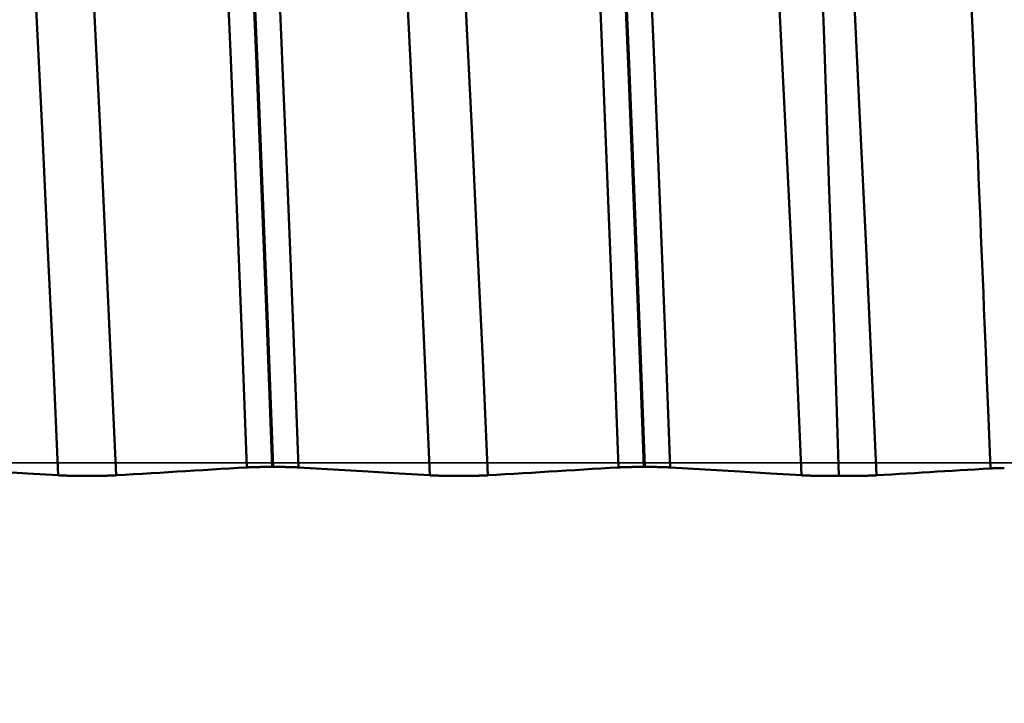
# Model space of a CAD drawing. Extents: x -50 to 107, y -69 to 65.
# Drawn here: x 62 to 64, y -1 to 1 of the extents above; entities that cross this region are included whole.
import ezdxf

# ---------------------------------------------------------------- set-up
doc = ezdxf.new("R2010")
doc.units = 0
doc.header["$PDMODE"] = 1
doc.linetypes.add('LONGDASH_DASH', pattern=[10.5, 6, -0.75, 3, -0.75])
for name, color, linetype, lineweight in [('1', 4, 'Continuous', 50), ('2', 7, 'Continuous', 25), ('4', 2, 'LONGDASH_DASH', 25), ('CUT', 1, 'Continuous', 25), ('SK2', 7, 'Continuous', 25), ('SK4', 2, 'LONGDASH_DASH', 25)]:
    doc.layers.add(name, color=color, linetype=linetype, lineweight=lineweight)
doc.styles.add('STANDARD 3.5 mm', font='monos.ttf', dxfattribs={"height": 3.5})
doc.dimstyles.new('AM_DIN', dxfattribs={"dimtxt": 3.5, "dimasz": 2.5, "dimexe": 2, "dimexo": 1, "dimgap": 1, "dimtad": 1, "dimdec": 1, "dimzin": 0, "dimdsep": 46, "dimtxsty": 'STANDARD 3.5 mm', "dimcen": 0.09, "dimadec": 0, "dimazin": 2, "dimtm": 1e-09, "dimtfac": 0.707107, "dimtmove": 0, "dimatfit": 3, "dimfxl": 1, "dimtolj": 1, "dimtzin": 0, "dimlwd": -1, "dimlwe": -1, "dimarcsym": 0})

# ---------------------------------------------------------------- blocks, each defined once
blk = doc.blocks.new('*D4')
at = {"layer": '2', "color": 0}
for p, q in [((105, 4.0815), (105, 27.7159)), ((105, 6.5815), (105, 9.0815)), ((64.7491, 4.0815), (107, 4.0815)), ((105, 4.0815), (105, 1.5815)), ((105, -1.5815), (105, 1.5815)), ((105, -4.0815), (105, -1.5815)), ((64.7491, -4.0815), (107, -4.0815)), ((105, -6.5815), (105, -9.0815))]:
    blk.add_line(p, q, dxfattribs=at)
for points in [[(104.5833, 6.5815), (105.4167, 6.5815), (105, 4.0815)], [(104.5833, -6.5815), (105.4167, -6.5815), (105, -4.0815)]]:
    blk.add_solid(points, dxfattribs=at)
at = {"layer": 'DEFPOINTS', "color": 0}
for p in [(63.7491, 4.0815), (63.7491, -4.0815), (105, -4.0815)]:
    blk.add_point(p, dxfattribs=at)
at = {"layer": '2', "color": 0, "insert": (102.1885, 17.8995), "char_height": 3.5, "attachment_point": 5, "rotation": 90, "style": 'STANDARD 3.5 mm'}
blk.add_mtext('\\A1;M8x1.0', dxfattribs=at)
blk = doc.blocks.new('*D8')
at = {"layer": '2', "color": 0}
for p, q in [((0, -1), (0, -47)), ((69.725, -1), (69.725, -47)), ((2.5, -45), (67.225, -45))]:
    blk.add_line(p, q, dxfattribs=at)
for points in [[(2.5, -44.5833), (2.5, -45.4167), (0, -45)], [(67.225, -45.4167), (67.225, -44.5833), (69.725, -45)]]:
    blk.add_solid(points, dxfattribs=at)
at = {"layer": 'DEFPOINTS', "color": 0}
for p in [(0, 0), (69.725, 0), (69.725, -35)]:
    blk.add_point(p, dxfattribs=at)
at = {"layer": '2', "color": 0, "insert": (37.5702, -42.1887), "char_height": 3.5, "attachment_point": 5, "style": 'STANDARD 3.5 mm'}
blk.add_mtext('\\A1;69.7', dxfattribs=at)
blk = doc.blocks.new('*D11')
at = {"layer": 'DEFPOINTS', "color": 0}
for p in [(69.725, 0), (-24, -2.5), (69.725, -60)]:
    blk.add_point(p, dxfattribs=at)
at = {"layer": 'SK2', "color": 0}
for p, q in [((69.725, -1), (69.725, -1.85)), ((-24, -5.875), (-24, -62)), ((69.725, -5.9565), (69.725, -62)), ((-21.5, -60), (67.225, -60))]:
    blk.add_line(p, q, dxfattribs=at)
for points in [[(-21.5, -59.5833), (-21.5, -60.4167), (-24, -60)], [(67.225, -59.5833), (67.225, -60.4167), (69.725, -60)]]:
    blk.add_solid(points, dxfattribs=at)
at = {"layer": 'SK2', "color": 0, "insert": (24.6902, -57.1885), "char_height": 3.5, "attachment_point": 5, "style": 'STANDARD 3.5 mm'}
blk.add_mtext('\\A1;93.7', dxfattribs=at)

msp = doc.modelspace()

# ---------------------------------------------------------------- linework, layer by layer
at = {"layer": '1'}
for p, q in [((62.249, -0.0106), (62.2518, -0.0106)), ((63.249, -0.0106), (63.2518, -0.0106))]:
    msp.add_line(p, q, dxfattribs=at)
for points in [[(62.1812, -0.012), (62.1675, 0.3464), (62.1534, 0.7066), (62.1388, 1.0645), (62.1239, 1.4156), (62.109, 1.7555), (62.0941, 2.0799), (62.0796, 2.3852)], [(62.249, -0.0106), (62.2354, 0.3509), (62.2212, 0.7142), (62.2066, 1.0752), (62.1918, 1.4294), (62.1769, 1.7722), (62.162, 2.0996), (62.1475, 2.4076)], [(62.2518, -0.0106), (62.2382, 0.3509), (62.224, 0.7142), (62.2095, 1.0752), (62.1946, 1.4294), (62.1797, 1.7722), (62.1649, 2.0996), (62.1504, 2.4076)], [(62.3197, -0.012), (62.3061, 0.3464), (62.2919, 0.7066), (62.2773, 1.0645), (62.2625, 1.4156), (62.2475, 1.7555), (62.2327, 2.0799), (62.2182, 2.3852)], [(63.1812, -0.012), (63.1675, 0.3464), (63.1534, 0.7066), (63.1388, 1.0645), (63.1239, 1.4156), (63.109, 1.7555), (63.0941, 2.0799), (63.0796, 2.3852)], [(63.249, -0.0106), (63.2354, 0.3509), (63.2212, 0.7142), (63.2066, 1.0752), (63.1918, 1.4294), (63.1769, 1.7722), (63.162, 2.0996), (63.1475, 2.4076)], [(63.2518, -0.0106), (63.2382, 0.3509), (63.224, 0.7142), (63.2095, 1.0752), (63.1946, 1.4294), (63.1797, 1.7722), (63.1649, 2.0996), (63.1504, 2.4076)], [(63.3197, -0.012), (63.3061, 0.3464), (63.2919, 0.7066), (63.2773, 1.0645), (63.2625, 1.4156), (63.2475, 1.7555), (63.2327, 2.0799), (63.2182, 2.3852)], [(61.6735, -0.0333), (61.6596, 0.2776), (61.6451, 0.5899), (61.6303, 0.9001), (61.6151, 1.2045), (61.5998, 1.499), (61.5847, 1.7797), (61.5699, 2.0433)], [(61.8294, -0.0333), (61.8155, 0.2776), (61.801, 0.5899), (61.7862, 0.9001), (61.771, 1.2045), (61.7557, 1.499), (61.7406, 1.7797), (61.7258, 2.0433)], [(62.6735, -0.0333), (62.6596, 0.2776), (62.6451, 0.5899), (62.6303, 0.9001), (62.6151, 1.2045), (62.5998, 1.499), (62.5847, 1.7797), (62.5699, 2.0433)], [(62.8294, -0.0333), (62.8155, 0.2776), (62.801, 0.5899), (62.7862, 0.9001), (62.771, 1.2045), (62.7557, 1.499), (62.7406, 1.7797), (62.7258, 2.0433)], [(63.6735, -0.0333), (63.6596, 0.2776), (63.6451, 0.5899), (63.6303, 0.9001), (63.6151, 1.2045), (63.5998, 1.499), (63.5847, 1.7797), (63.5699, 2.0433)], [(63.8752, -0.0333), (63.8605, 0.2838), (63.8458, 0.5989), (63.831, 0.9094), (63.8163, 1.2125), (63.8016, 1.5057), (63.7869, 1.7863), (63.7721, 2.052)], [(63.6986, 2.0268), (63.7059, 1.861), (63.7132, 1.6891), (63.7203, 1.5117), (63.7271, 1.3287), (63.7337, 1.1412), (63.7403, 0.9508), (63.747, 0.7579), (63.7538, 0.5625), (63.7606, 0.3651), (63.7672, 0.1659), (63.7737, -0.0348)], [(64.1813, -0.0148), (64.175, 0.1426), (64.1718, 0.2213), (64.1687, 0.2999), (64.1655, 0.3784), (64.1639, 0.4176), (64.1623, 0.4567), (64.1608, 0.4958), (64.1592, 0.5349), (64.1576, 0.574), (64.156, 0.6129), (64.1544, 0.6519), (64.1529, 0.6907), (64.1513, 0.7295), (64.1497, 0.7683), (64.1481, 0.8069), (64.1465, 0.8455), (64.145, 0.884), (64.1434, 0.9225), (64.1418, 0.9608), (64.1402, 0.9991), (64.1386, 1.0372), (64.1371, 1.0753), (64.1355, 1.1133), (64.1339, 1.1511), (64.1323, 1.1889), (64.1307, 1.2265)], [(61.8294, -0.0333), (61.8529, -0.0319), (61.8763, -0.0305), (61.8997, -0.029), (61.9232, -0.0276), (61.9466, -0.0262), (61.9701, -0.0248), (61.9935, -0.0234), (62.017, -0.0219), (62.0404, -0.0205), (62.0639, -0.0191), (62.0873, -0.0177), (62.1108, -0.0162), (62.1342, -0.0148), (62.1577, -0.0134), (62.1812, -0.012)], [(62.1812, -0.012), (62.1813, -0.012), (62.1815, -0.012), (62.1816, -0.0119), (62.1818, -0.0119), (62.182, -0.0119), (62.1821, -0.0119), (62.1823, -0.0119), (62.1825, -0.0119), (62.1827, -0.0119), (62.1828, -0.0119), (62.183, -0.0119), (62.1832, -0.0119), (62.1833, -0.0119), (62.1835, -0.0118), (62.1837, -0.0118), (62.1839, -0.0118), (62.184, -0.0118), (62.1842, -0.0118), (62.1844, -0.0118), (62.1846, -0.0118), (62.1848, -0.0118), (62.185, -0.0118), (62.1851, -0.0118), (62.1853, -0.0118), (62.1855, -0.0117), (62.1857, -0.0117), (62.1859, -0.0117), (62.1861, -0.0117), (62.1863, -0.0117), (62.1865, -0.0117), (62.1867, -0.0117), (62.1869, -0.0117), (62.1871, -0.0117), (62.1873, -0.0117), (62.1875, -0.0117), (62.1877, -0.0116), (62.1879, -0.0116), (62.1881, -0.0116), (62.1883, -0.0116), (62.1885, -0.0116), (62.1887, -0.0116), (62.1889, -0.0116), (62.1891, -0.0116), (62.1893, -0.0116), (62.1895, -0.0116), (62.1897, -0.0116), (62.1899, -0.0115), (62.1901, -0.0115), (62.1903, -0.0115), (62.1905, -0.0115), (62.1908, -0.0115), (62.191, -0.0115), (62.1912, -0.0115), (62.1914, -0.0115), (62.1916, -0.0115), (62.1918, -0.0115), (62.1921, -0.0115), (62.1923, -0.0115), (62.1925, -0.0114), (62.1927, -0.0114), (62.1929, -0.0114), (62.1932, -0.0114), (62.1934, -0.0114), (62.1936, -0.0114), (62.1938, -0.0114), (62.1941, -0.0114), (62.1943, -0.0114), (62.1945, -0.0114), (62.1948, -0.0114), (62.195, -0.0114), (62.1955, -0.0113), (62.1959, -0.0113), (62.1964, -0.0113), (62.1969, -0.0113), (62.1973, -0.0113), (62.1978, -0.0113), (62.1983, -0.0113), (62.1986, -0.0112), (62.1988, -0.0112), (62.199, -0.0112), (62.1993, -0.0112), (62.1995, -0.0112), (62.1998, -0.0112), (62.2, -0.0112), (62.2003, -0.0112), (62.2005, -0.0112), (62.2008, -0.0112), (62.201, -0.0112), (62.2013, -0.0112), (62.2015, -0.0112), (62.2018, -0.0112), (62.2023, -0.0111), (62.2028, -0.0111), (62.2033, -0.0111), (62.2039, -0.0111), (62.2044, -0.0111), (62.2049, -0.0111), (62.2055, -0.0111), (62.206, -0.0111), (62.2065, -0.011), (62.2071, -0.011), (62.2076, -0.011), (62.2082, -0.011), (62.2087, -0.011), (62.2093, -0.011), (62.2098, -0.011), (62.2104, -0.011), (62.2109, -0.0109), (62.2115, -0.0109), (62.2121, -0.0109), (62.2126, -0.0109), (62.2132, -0.0109), (62.2138, -0.0109), (62.2143, -0.0109), (62.2149, -0.0109), (62.2155, -0.0109), (62.2161, -0.0109), (62.2166, -0.0108), (62.2172, -0.0108), (62.2178, -0.0108), (62.2184, -0.0108), (62.219, -0.0108), (62.2196, -0.0108), (62.2202, -0.0108), (62.2208, -0.0108), (62.2214, -0.0108), (62.222, -0.0108), (62.2226, -0.0108), (62.2232, -0.0107), (62.2238, -0.0107), (62.2244, -0.0107), (62.225, -0.0107), (62.2256, -0.0107), (62.2262, -0.0107), (62.2268, -0.0107), (62.2274, -0.0107), (62.228, -0.0107), (62.2287, -0.0107), (62.2293, -0.0107), (62.2299, -0.0107), (62.2305, -0.0107), (62.2312, -0.0107), (62.2318, -0.0107), (62.2324, -0.0107), (62.233, -0.0106), (62.2337, -0.0106), (62.2343, -0.0106), (62.2349, -0.0106), (62.2356, -0.0106), (62.2362, -0.0106), (62.2375, -0.0106), (62.2387, -0.0106), (62.24, -0.0106), (62.2413, -0.0106), (62.2426, -0.0106), (62.2438, -0.0106), (62.2464, -0.0106), (62.2477, -0.0106), (62.249, -0.0106)], [(62.2518, -0.0106), (62.2531, -0.0106), (62.2544, -0.0106), (62.2569, -0.0106), (62.2582, -0.0106), (62.2595, -0.0106), (62.2608, -0.0106), (62.2621, -0.0106), (62.2633, -0.0106), (62.264, -0.0106), (62.2646, -0.0106), (62.2653, -0.0106), (62.2659, -0.0106), (62.2665, -0.0106), (62.2672, -0.0106), (62.2678, -0.0106), (62.2684, -0.0107), (62.269, -0.0107), (62.2697, -0.0107), (62.2703, -0.0107), (62.2709, -0.0107), (62.2715, -0.0107), (62.2722, -0.0107), (62.2728, -0.0107), (62.2734, -0.0107), (62.274, -0.0107), (62.2746, -0.0107), (62.2752, -0.0107), (62.2758, -0.0107), (62.2765, -0.0107), (62.2771, -0.0107), (62.2777, -0.0107), (62.2783, -0.0108), (62.2789, -0.0108), (62.2795, -0.0108), (62.2801, -0.0108), (62.2807, -0.0108), (62.2813, -0.0108), (62.2818, -0.0108), (62.2824, -0.0108), (62.283, -0.0108), (62.2836, -0.0108), (62.2842, -0.0108), (62.2848, -0.0109), (62.2854, -0.0109), (62.2859, -0.0109), (62.2865, -0.0109), (62.2871, -0.0109), (62.2877, -0.0109), (62.2882, -0.0109), (62.2888, -0.0109), (62.2894, -0.0109), (62.2899, -0.0109), (62.2905, -0.011), (62.291, -0.011), (62.2916, -0.011), (62.2921, -0.011), (62.2927, -0.011), (62.2932, -0.011), (62.2938, -0.011), (62.2943, -0.011), (62.2949, -0.0111), (62.2954, -0.0111), (62.2959, -0.0111), (62.2965, -0.0111), (62.297, -0.0111), (62.2975, -0.0111), (62.298, -0.0111), (62.2985, -0.0111), (62.2988, -0.0111), (62.2991, -0.0112), (62.2993, -0.0112), (62.2996, -0.0112), (62.2998, -0.0112), (62.3001, -0.0112), (62.3003, -0.0112), (62.3006, -0.0112), (62.3008, -0.0112), (62.3011, -0.0112), (62.3013, -0.0112), (62.3016, -0.0112), (62.3021, -0.0112), (62.3025, -0.0113), (62.303, -0.0113), (62.3035, -0.0113), (62.304, -0.0113), (62.3045, -0.0113), (62.3049, -0.0113), (62.3054, -0.0113), (62.3059, -0.0114), (62.3061, -0.0114), (62.3063, -0.0114), (62.3066, -0.0114), (62.3068, -0.0114), (62.307, -0.0114), (62.3072, -0.0114), (62.3075, -0.0114), (62.3077, -0.0114), (62.3079, -0.0114), (62.3081, -0.0114), (62.3084, -0.0114), (62.3086, -0.0115), (62.3088, -0.0115), (62.309, -0.0115), (62.3092, -0.0115), (62.3095, -0.0115), (62.3097, -0.0115), (62.3099, -0.0115), (62.3101, -0.0115), (62.3103, -0.0115), (62.3105, -0.0115), (62.3108, -0.0115), (62.311, -0.0115), (62.3112, -0.0116), (62.3114, -0.0116), (62.3116, -0.0116), (62.3118, -0.0116), (62.312, -0.0116), (62.3122, -0.0116), (62.3124, -0.0116), (62.3126, -0.0116), (62.3128, -0.0116), (62.313, -0.0116), (62.3132, -0.0116), (62.3134, -0.0117), (62.3136, -0.0117), (62.3138, -0.0117), (62.314, -0.0117), (62.3142, -0.0117), (62.3144, -0.0117), (62.3146, -0.0117), (62.3148, -0.0117), (62.315, -0.0117), (62.3152, -0.0117), (62.3154, -0.0117), (62.3156, -0.0118), (62.3157, -0.0118), (62.3159, -0.0118), (62.3161, -0.0118), (62.3163, -0.0118), (62.3165, -0.0118), (62.3167, -0.0118), (62.3168, -0.0118), (62.317, -0.0118), (62.3172, -0.0118), (62.3174, -0.0118), (62.3175, -0.0119), (62.3177, -0.0119), (62.3179, -0.0119), (62.3181, -0.0119), (62.3182, -0.0119), (62.3184, -0.0119), (62.3186, -0.0119), (62.3187, -0.0119), (62.3189, -0.0119), (62.3191, -0.0119), (62.3192, -0.0119), (62.3194, -0.012), (62.3196, -0.012), (62.3197, -0.012)], [(62.8294, -0.0333), (62.8529, -0.0319), (62.8763, -0.0305), (62.8997, -0.029), (62.9232, -0.0276), (62.9466, -0.0262), (62.9701, -0.0248), (62.9935, -0.0234), (63.017, -0.0219), (63.0404, -0.0205), (63.0639, -0.0191), (63.0873, -0.0177), (63.1108, -0.0162), (63.1342, -0.0148), (63.1577, -0.0134), (63.1812, -0.012)], [(63.1812, -0.012), (63.1813, -0.012), (63.1815, -0.012), (63.1816, -0.0119), (63.1818, -0.0119), (63.182, -0.0119), (63.1821, -0.0119), (63.1823, -0.0119), (63.1825, -0.0119), (63.1827, -0.0119), (63.1828, -0.0119), (63.183, -0.0119), (63.1832, -0.0119), (63.1833, -0.0119), (63.1835, -0.0118), (63.1837, -0.0118), (63.1839, -0.0118), (63.184, -0.0118), (63.1842, -0.0118), (63.1844, -0.0118), (63.1846, -0.0118), (63.1848, -0.0118), (63.185, -0.0118), (63.1851, -0.0118), (63.1853, -0.0118), (63.1855, -0.0117), (63.1857, -0.0117), (63.1859, -0.0117), (63.1861, -0.0117), (63.1863, -0.0117), (63.1865, -0.0117), (63.1867, -0.0117), (63.1869, -0.0117), (63.1871, -0.0117), (63.1873, -0.0117), (63.1875, -0.0117), (63.1877, -0.0116), (63.1879, -0.0116), (63.1881, -0.0116), (63.1883, -0.0116), (63.1885, -0.0116), (63.1887, -0.0116), (63.1889, -0.0116), (63.1891, -0.0116), (63.1893, -0.0116), (63.1895, -0.0116), (63.1897, -0.0116), (63.1899, -0.0115), (63.1901, -0.0115), (63.1903, -0.0115), (63.1905, -0.0115), (63.1908, -0.0115), (63.191, -0.0115), (63.1912, -0.0115), (63.1914, -0.0115), (63.1916, -0.0115), (63.1918, -0.0115), (63.1921, -0.0115), (63.1923, -0.0115), (63.1925, -0.0114), (63.1927, -0.0114), (63.1929, -0.0114), (63.1932, -0.0114), (63.1934, -0.0114), (63.1936, -0.0114), (63.1938, -0.0114), (63.1941, -0.0114), (63.1943, -0.0114), (63.1945, -0.0114), (63.1948, -0.0114), (63.195, -0.0114), (63.1955, -0.0113), (63.1959, -0.0113), (63.1964, -0.0113), (63.1969, -0.0113), (63.1973, -0.0113), (63.1978, -0.0113), (63.1983, -0.0113), (63.1986, -0.0112), (63.1988, -0.0112), (63.199, -0.0112), (63.1993, -0.0112), (63.1995, -0.0112), (63.1998, -0.0112), (63.2, -0.0112), (63.2003, -0.0112), (63.2005, -0.0112), (63.2008, -0.0112), (63.201, -0.0112), (63.2013, -0.0112), (63.2015, -0.0112), (63.2018, -0.0112), (63.2023, -0.0111), (63.2028, -0.0111), (63.2033, -0.0111), (63.2039, -0.0111), (63.2044, -0.0111), (63.2049, -0.0111), (63.2055, -0.0111), (63.206, -0.0111), (63.2065, -0.011), (63.2071, -0.011), (63.2076, -0.011), (63.2082, -0.011), (63.2087, -0.011), (63.2093, -0.011), (63.2098, -0.011), (63.2104, -0.011), (63.2109, -0.0109), (63.2115, -0.0109), (63.2121, -0.0109), (63.2126, -0.0109), (63.2132, -0.0109), (63.2138, -0.0109), (63.2143, -0.0109), (63.2149, -0.0109), (63.2155, -0.0109), (63.2161, -0.0109), (63.2166, -0.0108), (63.2172, -0.0108), (63.2178, -0.0108), (63.2184, -0.0108), (63.219, -0.0108), (63.2196, -0.0108), (63.2202, -0.0108), (63.2208, -0.0108), (63.2214, -0.0108), (63.222, -0.0108), (63.2226, -0.0108), (63.2232, -0.0107), (63.2238, -0.0107), (63.2244, -0.0107), (63.225, -0.0107), (63.2256, -0.0107), (63.2262, -0.0107), (63.2268, -0.0107), (63.2274, -0.0107), (63.228, -0.0107), (63.2287, -0.0107), (63.2293, -0.0107), (63.2299, -0.0107), (63.2305, -0.0107), (63.2312, -0.0107), (63.2318, -0.0107), (63.2324, -0.0107), (63.233, -0.0106), (63.2337, -0.0106), (63.2343, -0.0106), (63.2349, -0.0106), (63.2356, -0.0106), (63.2362, -0.0106), (63.2375, -0.0106), (63.2387, -0.0106), (63.24, -0.0106), (63.2413, -0.0106), (63.2426, -0.0106), (63.2438, -0.0106), (63.2464, -0.0106), (63.2477, -0.0106), (63.249, -0.0106)], [(63.2518, -0.0106), (63.2531, -0.0106), (63.2544, -0.0106), (63.2569, -0.0106), (63.2582, -0.0106), (63.2595, -0.0106), (63.2608, -0.0106), (63.2621, -0.0106), (63.2633, -0.0106), (63.264, -0.0106), (63.2646, -0.0106), (63.2653, -0.0106), (63.2659, -0.0106), (63.2665, -0.0106), (63.2672, -0.0106), (63.2678, -0.0106), (63.2684, -0.0107), (63.269, -0.0107), (63.2697, -0.0107), (63.2703, -0.0107), (63.2709, -0.0107), (63.2715, -0.0107), (63.2722, -0.0107), (63.2728, -0.0107), (63.2734, -0.0107), (63.274, -0.0107), (63.2746, -0.0107), (63.2752, -0.0107), (63.2758, -0.0107), (63.2765, -0.0107), (63.2771, -0.0107), (63.2777, -0.0107), (63.2783, -0.0108), (63.2789, -0.0108), (63.2795, -0.0108), (63.2801, -0.0108), (63.2807, -0.0108), (63.2813, -0.0108), (63.2818, -0.0108), (63.2824, -0.0108), (63.283, -0.0108), (63.2836, -0.0108), (63.2842, -0.0108), (63.2848, -0.0109), (63.2854, -0.0109), (63.2859, -0.0109), (63.2865, -0.0109), (63.2871, -0.0109), (63.2877, -0.0109), (63.2882, -0.0109), (63.2888, -0.0109), (63.2894, -0.0109), (63.2899, -0.0109), (63.2905, -0.011), (63.291, -0.011), (63.2916, -0.011), (63.2921, -0.011), (63.2927, -0.011), (63.2932, -0.011), (63.2938, -0.011), (63.2943, -0.011), (63.2949, -0.0111), (63.2954, -0.0111), (63.2959, -0.0111), (63.2965, -0.0111), (63.297, -0.0111), (63.2975, -0.0111), (63.298, -0.0111), (63.2985, -0.0111), (63.2988, -0.0111), (63.2991, -0.0112), (63.2993, -0.0112), (63.2996, -0.0112), (63.2998, -0.0112), (63.3001, -0.0112), (63.3003, -0.0112), (63.3006, -0.0112), (63.3008, -0.0112), (63.3011, -0.0112), (63.3013, -0.0112), (63.3016, -0.0112), (63.3021, -0.0112), (63.3025, -0.0113), (63.303, -0.0113), (63.3035, -0.0113), (63.304, -0.0113), (63.3045, -0.0113), (63.3049, -0.0113), (63.3054, -0.0113), (63.3059, -0.0114), (63.3061, -0.0114), (63.3063, -0.0114), (63.3066, -0.0114), (63.3068, -0.0114), (63.307, -0.0114), (63.3072, -0.0114), (63.3075, -0.0114), (63.3077, -0.0114), (63.3079, -0.0114), (63.3081, -0.0114), (63.3084, -0.0114), (63.3086, -0.0115), (63.3088, -0.0115), (63.309, -0.0115), (63.3092, -0.0115), (63.3095, -0.0115), (63.3097, -0.0115), (63.3099, -0.0115), (63.3101, -0.0115), (63.3103, -0.0115), (63.3105, -0.0115), (63.3108, -0.0115), (63.311, -0.0115), (63.3112, -0.0116), (63.3114, -0.0116), (63.3116, -0.0116), (63.3118, -0.0116), (63.312, -0.0116), (63.3122, -0.0116), (63.3124, -0.0116), (63.3126, -0.0116), (63.3128, -0.0116), (63.313, -0.0116), (63.3132, -0.0116), (63.3134, -0.0117), (63.3136, -0.0117), (63.3138, -0.0117), (63.314, -0.0117), (63.3142, -0.0117), (63.3144, -0.0117), (63.3146, -0.0117), (63.3148, -0.0117), (63.315, -0.0117), (63.3152, -0.0117), (63.3154, -0.0117), (63.3156, -0.0118), (63.3157, -0.0118), (63.3159, -0.0118), (63.3161, -0.0118), (63.3163, -0.0118), (63.3165, -0.0118), (63.3167, -0.0118), (63.3168, -0.0118), (63.317, -0.0118), (63.3172, -0.0118), (63.3174, -0.0118), (63.3175, -0.0119), (63.3177, -0.0119), (63.3179, -0.0119), (63.3181, -0.0119), (63.3182, -0.0119), (63.3184, -0.0119), (63.3186, -0.0119), (63.3187, -0.0119), (63.3189, -0.0119), (63.3191, -0.0119), (63.3192, -0.0119), (63.3194, -0.012), (63.3196, -0.012), (63.3197, -0.012)], [(63.8752, -0.0333), (63.8956, -0.0321), (63.916, -0.0309), (63.9364, -0.0296), (63.9568, -0.0284), (63.9772, -0.0271), (63.9976, -0.0259), (64.018, -0.0247), (64.0384, -0.0234), (64.0588, -0.0222), (64.0792, -0.0209), (64.0997, -0.0197), (64.1201, -0.0185), (64.1405, -0.0172), (64.1609, -0.016), (64.1813, -0.0148)], [(64.1813, -0.0148), (64.1816, -0.0147), (64.182, -0.0147), (64.1823, -0.0147), (64.1826, -0.0147), (64.183, -0.0147), (64.1833, -0.0146), (64.1837, -0.0146), (64.1841, -0.0146), (64.1844, -0.0146), (64.1848, -0.0146), (64.1852, -0.0145), (64.1856, -0.0145), (64.1859, -0.0145), (64.1863, -0.0145), (64.1867, -0.0145), (64.1871, -0.0145), (64.1875, -0.0144), (64.1879, -0.0144), (64.1883, -0.0144), (64.1887, -0.0144), (64.1892, -0.0144), (64.1896, -0.0143), (64.19, -0.0143), (64.1904, -0.0143), (64.1909, -0.0143), (64.1913, -0.0143), (64.1917, -0.0143), (64.1922, -0.0142), (64.1926, -0.0142), (64.1931, -0.0142), (64.1936, -0.0142), (64.194, -0.0142), (64.1945, -0.0142), (64.1949, -0.0141), (64.1954, -0.0141), (64.1959, -0.0141), (64.1964, -0.0141), (64.1968, -0.0141), (64.1973, -0.0141), (64.1978, -0.0141), (64.1983, -0.014), (64.1988, -0.014), (64.1993, -0.014), (64.1998, -0.014), (64.2003, -0.014), (64.2008, -0.014), (64.2013, -0.014), (64.2019, -0.0139), (64.2024, -0.0139), (64.2029, -0.0139), (64.2034, -0.0139), (64.204, -0.0139), (64.2045, -0.0139), (64.205, -0.0139), (64.2056, -0.0138), (64.2061, -0.0138), (64.2067, -0.0138), (64.2072, -0.0138), (64.2078, -0.0138), (64.2083, -0.0138), (64.2089, -0.0138), (64.2094, -0.0138), (64.21, -0.0137), (64.2106, -0.0137), (64.2111, -0.0137), (64.2117, -0.0137), (64.2123, -0.0137), (64.2129, -0.0137), (64.2134, -0.0137), (64.214, -0.0137), (64.2146, -0.0137), (64.2152, -0.0136), (64.2158, -0.0136), (64.2164, -0.0136), (64.217, -0.0136), (64.2175, -0.0136), (64.2181, -0.0136), (64.2187, -0.0136)], [(61.6735, -0.0333), (61.6739, -0.0333), (61.6743, -0.0334), (61.6747, -0.0334), (61.675, -0.0334), (61.6754, -0.0334), (61.6758, -0.0334), (61.6762, -0.0335), (61.6766, -0.0335), (61.677, -0.0335), (61.6775, -0.0335), (61.6779, -0.0336), (61.6783, -0.0336), (61.6787, -0.0336), (61.6792, -0.0336), (61.6796, -0.0336), (61.6801, -0.0337), (61.6805, -0.0337), (61.681, -0.0337), (61.6814, -0.0337), (61.6819, -0.0337), (61.6824, -0.0338), (61.6829, -0.0338), (61.6833, -0.0338), (61.6838, -0.0338), (61.6843, -0.0338), (61.6848, -0.0339), (61.6853, -0.0339), (61.6858, -0.0339), (61.6863, -0.0339), (61.6868, -0.0339), (61.6873, -0.034), (61.6879, -0.034), (61.6884, -0.034), (61.6889, -0.034), (61.6894, -0.034), (61.69, -0.034), (61.6905, -0.0341), (61.691, -0.0341), (61.6916, -0.0341), (61.6921, -0.0341), (61.6927, -0.0341), (61.6933, -0.0341), (61.6938, -0.0342), (61.6944, -0.0342), (61.6949, -0.0342), (61.6955, -0.0342), (61.6961, -0.0342), (61.6967, -0.0342), (61.6973, -0.0343), (61.6979, -0.0343), (61.6984, -0.0343), (61.699, -0.0343), (61.6996, -0.0343), (61.7003, -0.0343), (61.7009, -0.0343), (61.7015, -0.0344), (61.7021, -0.0344), (61.7027, -0.0344), (61.7033, -0.0344), (61.704, -0.0344), (61.7046, -0.0344), (61.7052, -0.0344), (61.7058, -0.0345), (61.7065, -0.0345), (61.7071, -0.0345), (61.7078, -0.0345), (61.7084, -0.0345), (61.7091, -0.0345), (61.7097, -0.0345), (61.7104, -0.0345), (61.711, -0.0346), (61.7117, -0.0346), (61.7123, -0.0346), (61.713, -0.0346), (61.7137, -0.0346), (61.7143, -0.0346), (61.715, -0.0346), (61.7157, -0.0346), (61.7164, -0.0346), (61.717, -0.0347), (61.7184, -0.0347), (61.7191, -0.0347), (61.7198, -0.0347), (61.7204, -0.0347), (61.7211, -0.0347), (61.7218, -0.0347), (61.7225, -0.0347), (61.7232, -0.0347), (61.7239, -0.0347), (61.7246, -0.0347), (61.7253, -0.0348), (61.726, -0.0348), (61.7267, -0.0348), (61.7282, -0.0348), (61.7296, -0.0348), (61.731, -0.0348), (61.7325, -0.0348), (61.7339, -0.0348), (61.7354, -0.0348), (61.7368, -0.0348), (61.7383, -0.0349), (61.7397, -0.0349), (61.7427, -0.0349), (61.7456, -0.0349), (61.7485, -0.0349), (61.75, -0.0349), (61.7515, -0.0349), (61.7544, -0.0349), (61.7573, -0.0349), (61.7603, -0.0349), (61.7617, -0.0349), (61.7632, -0.0349), (61.7647, -0.0349), (61.7661, -0.0348), (61.7676, -0.0348), (61.769, -0.0348), (61.7705, -0.0348), (61.7719, -0.0348), (61.7733, -0.0348), (61.7748, -0.0348), (61.7755, -0.0348), (61.7762, -0.0348), (61.7769, -0.0348), (61.7776, -0.0348), (61.7783, -0.0347), (61.779, -0.0347), (61.7804, -0.0347), (61.7818, -0.0347), (61.7832, -0.0347), (61.7845, -0.0347), (61.7852, -0.0347), (61.7859, -0.0347), (61.7866, -0.0346), (61.7872, -0.0346), (61.7879, -0.0346), (61.7886, -0.0346), (61.7893, -0.0346), (61.7899, -0.0346), (61.7906, -0.0346), (61.7913, -0.0346), (61.7919, -0.0346), (61.7926, -0.0345), (61.7932, -0.0345), (61.7939, -0.0345), (61.7945, -0.0345), (61.7952, -0.0345), (61.7958, -0.0345), (61.7965, -0.0345), (61.7971, -0.0345), (61.7977, -0.0344), (61.7984, -0.0344), (61.799, -0.0344), (61.7996, -0.0344), (61.8002, -0.0344), (61.8009, -0.0344), (61.8015, -0.0344), (61.8021, -0.0343), (61.8027, -0.0343), (61.8033, -0.0343), (61.8039, -0.0343), (61.8045, -0.0343), (61.8051, -0.0343), (61.8057, -0.0343), (61.8062, -0.0342), (61.8068, -0.0342), (61.8074, -0.0342), (61.808, -0.0342), (61.8085, -0.0342), (61.8091, -0.0342), (61.8097, -0.0341), (61.8102, -0.0341), (61.8108, -0.0341), (61.8113, -0.0341), (61.8119, -0.0341), (61.8124, -0.0341), (61.813, -0.034), (61.8135, -0.034), (61.814, -0.034), (61.8146, -0.034), (61.8151, -0.034), (61.8156, -0.034), (61.8161, -0.0339), (61.8166, -0.0339), (61.8171, -0.0339), (61.8176, -0.0339), (61.8181, -0.0339), (61.8186, -0.0338), (61.8191, -0.0338), (61.8196, -0.0338), (61.8201, -0.0338), (61.8206, -0.0338), (61.821, -0.0337), (61.8215, -0.0337), (61.822, -0.0337), (61.8224, -0.0337), (61.8229, -0.0337), (61.8233, -0.0336), (61.8237, -0.0336), (61.8242, -0.0336), (61.8246, -0.0336), (61.825, -0.0336), (61.8255, -0.0335), (61.8259, -0.0335), (61.8263, -0.0335), (61.8267, -0.0335), (61.8271, -0.0335), (61.8275, -0.0334), (61.8279, -0.0334), (61.8283, -0.0334), (61.8287, -0.0334), (61.829, -0.0333), (61.8294, -0.0333)], [(62.6735, -0.0333), (62.6739, -0.0333), (62.6743, -0.0334), (62.6747, -0.0334), (62.675, -0.0334), (62.6754, -0.0334), (62.6758, -0.0334), (62.6762, -0.0335), (62.6766, -0.0335), (62.677, -0.0335), (62.6775, -0.0335), (62.6779, -0.0336), (62.6783, -0.0336), (62.6787, -0.0336), (62.6792, -0.0336), (62.6796, -0.0336), (62.6801, -0.0337), (62.6805, -0.0337), (62.681, -0.0337), (62.6814, -0.0337), (62.6819, -0.0337), (62.6824, -0.0338), (62.6829, -0.0338), (62.6833, -0.0338), (62.6838, -0.0338), (62.6843, -0.0338), (62.6848, -0.0339), (62.6853, -0.0339), (62.6858, -0.0339), (62.6863, -0.0339), (62.6868, -0.0339), (62.6873, -0.034), (62.6879, -0.034), (62.6884, -0.034), (62.6889, -0.034), (62.6894, -0.034), (62.69, -0.034), (62.6905, -0.0341), (62.691, -0.0341), (62.6916, -0.0341), (62.6921, -0.0341), (62.6927, -0.0341), (62.6933, -0.0341), (62.6938, -0.0342), (62.6944, -0.0342), (62.6949, -0.0342), (62.6955, -0.0342), (62.6961, -0.0342), (62.6967, -0.0342), (62.6973, -0.0343), (62.6979, -0.0343), (62.6984, -0.0343), (62.699, -0.0343), (62.6996, -0.0343), (62.7003, -0.0343), (62.7009, -0.0343), (62.7015, -0.0344), (62.7021, -0.0344), (62.7027, -0.0344), (62.7033, -0.0344), (62.704, -0.0344), (62.7046, -0.0344), (62.7052, -0.0344), (62.7058, -0.0345), (62.7065, -0.0345), (62.7071, -0.0345), (62.7078, -0.0345), (62.7084, -0.0345), (62.7091, -0.0345), (62.7097, -0.0345), (62.7104, -0.0345), (62.711, -0.0346), (62.7117, -0.0346), (62.7123, -0.0346), (62.713, -0.0346), (62.7137, -0.0346), (62.7143, -0.0346), (62.715, -0.0346), (62.7157, -0.0346), (62.7164, -0.0346), (62.717, -0.0347), (62.7184, -0.0347), (62.7191, -0.0347), (62.7198, -0.0347), (62.7204, -0.0347), (62.7211, -0.0347), (62.7218, -0.0347), (62.7225, -0.0347), (62.7232, -0.0347), (62.7239, -0.0347), (62.7246, -0.0347), (62.7253, -0.0348), (62.726, -0.0348), (62.7267, -0.0348), (62.7282, -0.0348), (62.7296, -0.0348), (62.731, -0.0348), (62.7325, -0.0348), (62.7339, -0.0348), (62.7354, -0.0348), (62.7368, -0.0348), (62.7383, -0.0349), (62.7397, -0.0349), (62.7427, -0.0349), (62.7456, -0.0349), (62.7485, -0.0349), (62.75, -0.0349), (62.7515, -0.0349), (62.7544, -0.0349), (62.7573, -0.0349), (62.7603, -0.0349), (62.7617, -0.0349), (62.7632, -0.0349), (62.7647, -0.0349), (62.7661, -0.0348), (62.7676, -0.0348), (62.769, -0.0348), (62.7705, -0.0348), (62.7719, -0.0348), (62.7733, -0.0348), (62.7748, -0.0348), (62.7755, -0.0348), (62.7762, -0.0348), (62.7769, -0.0348), (62.7776, -0.0348), (62.7783, -0.0347), (62.779, -0.0347), (62.7804, -0.0347), (62.7818, -0.0347), (62.7832, -0.0347), (62.7845, -0.0347), (62.7852, -0.0347), (62.7859, -0.0347), (62.7866, -0.0346), (62.7872, -0.0346), (62.7879, -0.0346), (62.7886, -0.0346), (62.7893, -0.0346), (62.7899, -0.0346), (62.7906, -0.0346), (62.7913, -0.0346), (62.7919, -0.0346), (62.7926, -0.0345), (62.7932, -0.0345), (62.7939, -0.0345), (62.7945, -0.0345), (62.7952, -0.0345), (62.7958, -0.0345), (62.7965, -0.0345), (62.7971, -0.0345), (62.7977, -0.0344), (62.7984, -0.0344), (62.799, -0.0344), (62.7996, -0.0344), (62.8002, -0.0344), (62.8009, -0.0344), (62.8015, -0.0344), (62.8021, -0.0343), (62.8027, -0.0343), (62.8033, -0.0343), (62.8039, -0.0343), (62.8045, -0.0343), (62.8051, -0.0343), (62.8057, -0.0343), (62.8062, -0.0342), (62.8068, -0.0342), (62.8074, -0.0342), (62.808, -0.0342), (62.8085, -0.0342), (62.8091, -0.0342), (62.8097, -0.0341), (62.8102, -0.0341), (62.8108, -0.0341), (62.8113, -0.0341), (62.8119, -0.0341), (62.8124, -0.0341), (62.813, -0.034), (62.8135, -0.034), (62.814, -0.034), (62.8146, -0.034), (62.8151, -0.034), (62.8156, -0.034), (62.8161, -0.0339), (62.8166, -0.0339), (62.8171, -0.0339), (62.8176, -0.0339), (62.8181, -0.0339), (62.8186, -0.0338), (62.8191, -0.0338), (62.8196, -0.0338), (62.8201, -0.0338), (62.8206, -0.0338), (62.821, -0.0337), (62.8215, -0.0337), (62.822, -0.0337), (62.8224, -0.0337), (62.8229, -0.0337), (62.8233, -0.0336), (62.8237, -0.0336), (62.8242, -0.0336), (62.8246, -0.0336), (62.825, -0.0336), (62.8255, -0.0335), (62.8259, -0.0335), (62.8263, -0.0335), (62.8267, -0.0335), (62.8271, -0.0335), (62.8275, -0.0334), (62.8279, -0.0334), (62.8283, -0.0334), (62.8287, -0.0334), (62.829, -0.0333), (62.8294, -0.0333)], [(63.6735, -0.0333), (63.6738, -0.0333), (63.674, -0.0333), (63.6742, -0.0334), (63.6745, -0.0334), (63.6747, -0.0334), (63.6749, -0.0334), (63.6752, -0.0334), (63.6754, -0.0334), (63.6757, -0.0334), (63.6759, -0.0335), (63.6762, -0.0335), (63.6764, -0.0335), (63.6767, -0.0335), (63.6769, -0.0335), (63.6772, -0.0335), (63.6774, -0.0335), (63.6777, -0.0335), (63.678, -0.0336), (63.6782, -0.0336), (63.6785, -0.0336), (63.6788, -0.0336), (63.679, -0.0336), (63.6793, -0.0336), (63.6796, -0.0336), (63.6798, -0.0336), (63.6801, -0.0337), (63.6804, -0.0337), (63.6807, -0.0337), (63.681, -0.0337), (63.6813, -0.0337), (63.6815, -0.0337), (63.6818, -0.0337), (63.6821, -0.0337), (63.6824, -0.0338), (63.6827, -0.0338), (63.683, -0.0338), (63.6833, -0.0338), (63.6836, -0.0338), (63.6839, -0.0338), (63.6842, -0.0338), (63.6845, -0.0338), (63.6848, -0.0339), (63.6851, -0.0339), (63.6854, -0.0339), (63.6857, -0.0339), (63.686, -0.0339), (63.6864, -0.0339), (63.6867, -0.0339), (63.687, -0.0339), (63.6873, -0.034), (63.6876, -0.034), (63.688, -0.034), (63.6883, -0.034), (63.6886, -0.034), (63.6889, -0.034), (63.6893, -0.034), (63.6896, -0.034), (63.6899, -0.034), (63.6903, -0.034), (63.6906, -0.0341), (63.6909, -0.0341), (63.6913, -0.0341), (63.6916, -0.0341), (63.6919, -0.0341), (63.6923, -0.0341), (63.6926, -0.0341), (63.693, -0.0341), (63.6933, -0.0341), (63.6937, -0.0342), (63.694, -0.0342), (63.6944, -0.0342), (63.6947, -0.0342), (63.6951, -0.0342), (63.6954, -0.0342), (63.6958, -0.0342), (63.6961, -0.0342), (63.6965, -0.0342), (63.6969, -0.0342), (63.6972, -0.0343), (63.6976, -0.0343), (63.6979, -0.0343), (63.6983, -0.0343), (63.6987, -0.0343), (63.6991, -0.0343), (63.6994, -0.0343), (63.6998, -0.0343), (63.7002, -0.0343), (63.7005, -0.0343), (63.7009, -0.0343), (63.7013, -0.0344), (63.7017, -0.0344), (63.7021, -0.0344), (63.7024, -0.0344), (63.7028, -0.0344), (63.7032, -0.0344), (63.7036, -0.0344), (63.7044, -0.0344), (63.7052, -0.0344), (63.7059, -0.0345), (63.7067, -0.0345), (63.7075, -0.0345), (63.7083, -0.0345), (63.7091, -0.0345), (63.7099, -0.0345), (63.7108, -0.0345), (63.7116, -0.0346), (63.7124, -0.0346), (63.7132, -0.0346), (63.714, -0.0346), (63.7149, -0.0346), (63.7157, -0.0346), (63.7165, -0.0346), (63.7174, -0.0347), (63.7182, -0.0347), (63.7191, -0.0347), (63.7199, -0.0347), (63.7208, -0.0347), (63.7216, -0.0347), (63.7225, -0.0347), (63.7233, -0.0347), (63.7242, -0.0347), (63.7251, -0.0348), (63.726, -0.0348), (63.7268, -0.0348), (63.7277, -0.0348), (63.7286, -0.0348), (63.7295, -0.0348), (63.7304, -0.0348), (63.7312, -0.0348), (63.7321, -0.0348), (63.733, -0.0348), (63.7339, -0.0348), (63.7348, -0.0348), (63.7357, -0.0348), (63.7366, -0.0348), (63.7375, -0.0349), (63.7393, -0.0349), (63.7411, -0.0349), (63.743, -0.0349), (63.7448, -0.0349), (63.7466, -0.0349), (63.7484, -0.0349), (63.7502, -0.0349), (63.752, -0.0349), (63.7539, -0.0349), (63.7557, -0.0349), (63.7575, -0.0349), (63.7593, -0.0349), (63.7611, -0.0349), (63.7629, -0.0349), (63.7639, -0.0349), (63.7648, -0.0349), (63.7657, -0.0349), (63.7666, -0.0348), (63.7675, -0.0348), (63.7683, -0.0348), (63.7692, -0.0348), (63.7701, -0.0348), (63.771, -0.0348), (63.7719, -0.0348), (63.7728, -0.0348), (63.7737, -0.0348)], [(63.7737, -0.0348), (63.7746, -0.0348), (63.7755, -0.0348), (63.7764, -0.0348), (63.7772, -0.0348), (63.7781, -0.0348), (63.779, -0.0348), (63.78, -0.0348), (63.7809, -0.0349), (63.7818, -0.0349), (63.7827, -0.0349), (63.7836, -0.0349), (63.7845, -0.0349), (63.7863, -0.0349), (63.7882, -0.0349), (63.79, -0.0349), (63.7918, -0.0349), (63.7937, -0.0349), (63.7955, -0.0349), (63.7974, -0.0349), (63.7992, -0.0349), (63.801, -0.0349), (63.8029, -0.0349), (63.8047, -0.0349), (63.8066, -0.0349), (63.8084, -0.0349), (63.8093, -0.0349), (63.8102, -0.0349), (63.8112, -0.0349), (63.8121, -0.0349), (63.813, -0.0349), (63.8139, -0.0349), (63.8148, -0.0348), (63.8157, -0.0348), (63.8166, -0.0348), (63.8175, -0.0348), (63.8184, -0.0348), (63.8193, -0.0348), (63.8202, -0.0348), (63.8211, -0.0348), (63.822, -0.0348), (63.8229, -0.0348), (63.8237, -0.0348), (63.8246, -0.0348), (63.8255, -0.0347), (63.8264, -0.0347), (63.8272, -0.0347), (63.8281, -0.0347), (63.829, -0.0347), (63.8298, -0.0347), (63.8307, -0.0347), (63.8315, -0.0347), (63.8324, -0.0347), (63.8332, -0.0346), (63.8341, -0.0346), (63.8349, -0.0346), (63.8358, -0.0346), (63.8366, -0.0346), (63.8374, -0.0346), (63.8383, -0.0346), (63.8391, -0.0345), (63.8399, -0.0345), (63.8407, -0.0345), (63.8415, -0.0345), (63.8423, -0.0345), (63.8431, -0.0345), (63.8435, -0.0345), (63.8439, -0.0345), (63.8443, -0.0344), (63.8447, -0.0344), (63.8451, -0.0344), (63.8455, -0.0344), (63.8459, -0.0344), (63.8463, -0.0344), (63.8466, -0.0344), (63.847, -0.0344), (63.8474, -0.0344), (63.8478, -0.0344), (63.8482, -0.0344), (63.8486, -0.0343), (63.8489, -0.0343), (63.8493, -0.0343), (63.8497, -0.0343), (63.8501, -0.0343), (63.8504, -0.0343), (63.8508, -0.0343), (63.8512, -0.0343), (63.8515, -0.0343), (63.8519, -0.0343), (63.8523, -0.0343), (63.8526, -0.0342), (63.853, -0.0342), (63.8534, -0.0342), (63.8537, -0.0342), (63.8541, -0.0342), (63.8544, -0.0342), (63.8548, -0.0342), (63.8551, -0.0342), (63.8555, -0.0342), (63.8558, -0.0341), (63.8562, -0.0341), (63.8565, -0.0341), (63.8569, -0.0341), (63.8572, -0.0341), (63.8576, -0.0341), (63.8579, -0.0341), (63.8582, -0.0341), (63.8586, -0.0341), (63.8589, -0.0341), (63.8593, -0.034), (63.8596, -0.034), (63.8599, -0.034), (63.8603, -0.034), (63.8606, -0.034), (63.8609, -0.034), (63.8612, -0.034), (63.8616, -0.034), (63.8619, -0.034), (63.8622, -0.0339), (63.8625, -0.0339), (63.8628, -0.0339), (63.8632, -0.0339), (63.8635, -0.0339), (63.8638, -0.0339), (63.8641, -0.0339), (63.8644, -0.0339), (63.8647, -0.0338), (63.865, -0.0338), (63.8653, -0.0338), (63.8656, -0.0338), (63.8659, -0.0338), (63.8662, -0.0338), (63.8665, -0.0338), (63.8668, -0.0338), (63.8671, -0.0337), (63.8674, -0.0337), (63.8677, -0.0337), (63.868, -0.0337), (63.8682, -0.0337), (63.8685, -0.0337), (63.8688, -0.0337), (63.8691, -0.0337), (63.8694, -0.0336), (63.8696, -0.0336), (63.8699, -0.0336), (63.8702, -0.0336), (63.8705, -0.0336), (63.8707, -0.0336), (63.871, -0.0336), (63.8712, -0.0336), (63.8715, -0.0335), (63.8718, -0.0335), (63.8723, -0.0335), (63.8725, -0.0335), (63.8728, -0.0335), (63.873, -0.0335), (63.8733, -0.0334), (63.8735, -0.0334), (63.8738, -0.0334), (63.874, -0.0334), (63.8743, -0.0334), (63.8745, -0.0334), (63.8747, -0.0334), (63.875, -0.0333), (63.8752, -0.0333)]]:
    msp.add_lwpolyline(points, dxfattribs=at)
at = {"layer": '1', "flags": 128}
for points in [[(61.3197, -0.012), (61.4136, -0.0176), (61.5074, -0.0233), (61.5905, -0.0283), (61.6735, -0.0333)], [(62.3197, -0.012), (62.4136, -0.0176), (62.5074, -0.0233), (62.5905, -0.0283), (62.6735, -0.0333)], [(63.3197, -0.012), (63.4136, -0.0176), (63.5074, -0.0233), (63.5905, -0.0283), (63.6735, -0.0333)]]:
    msp.add_lwpolyline(points, dxfattribs=at)
at = {"layer": '4'}
msp.add_line((-2, 0), (71.725, 0), dxfattribs=at)
at = {"layer": 'CUT'}
msp.add_lwpolyline([(53, 0), (53, 4.0815), (63.7491, 4.0815), (66, 3.725), (66, 0)], close=True, dxfattribs=at)
at = {"layer": 'SK4'}
msp.add_line((-26, 0), (71.725, 0), dxfattribs=at)

# ---------------------------------------------------------------- dimensions: what is measured, and where the dimension line sits
at = {"layer": '2'}
dim = msp.add_linear_dim(base=(105, -4.0815), p1=(63.7491, 4.0815), p2=(63.7491, -4.0815), angle=90, text='M8x1.0', dimstyle='AM_DIN', dxfattribs=at)
dim.commit()
dim.dimension.update_dxf_attribs({"geometry": '*D4', "text_midpoint": (105, 17.8995), "dimtype": 160})
dim = msp.add_linear_dim(base=(69.725, -45), p1=(0, 0), p2=(69.725, 0), dimstyle='AM_DIN', dxfattribs=at)
dim.commit()
dim.dimension.update_dxf_attribs({"geometry": '*D8', "text_midpoint": (37.5702, -45), "dimtype": 160})
at = {"layer": 'SK2'}
dim = msp.add_linear_dim(base=(69.725, -60), p1=(-24, -2.5), p2=(69.725, 0), dimstyle='AM_DIN', dxfattribs=at)
dim.commit()
dim.dimension.update_dxf_attribs({"geometry": '*D11', "text_midpoint": (24.6902, -60), "dimtype": 160})

doc.saveas('drawing.dxf')
